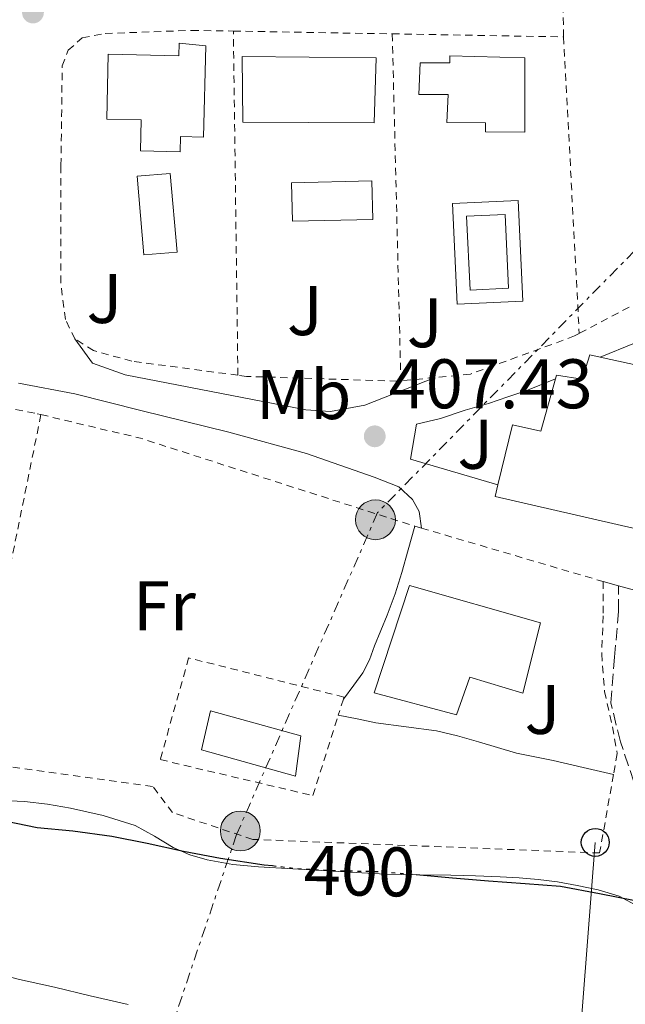
# Model space of a CAD drawing. Units: metres. Extents: x 597281 to 600727, y 4724490 to 4726851.
# Drawn here: x 599144 to 599231, y 4725825 to 4725965 of the extents above; entities that cross this region are included whole.
import ezdxf
from ezdxf.enums import TextEntityAlignment as Align

# ---------------------------------------------------------------- set-up
doc = ezdxf.new("R2010")
doc.units = ezdxf.units.M
doc.header["$MEASUREMENT"] = 0
for name, pattern in [('DGN Style 2', [1.7399219301090239, 1.043953158065414, -0.6959687720436097]), ('DGN Style 3', [2.435890702152634, 1.739921930109024, -0.6959687720436097]), ('DGN Style 5', [1.217945351076317, 0.5219765790327072, -0.6959687720436097]), ('DGN Style 7', [3.4798438602180486, 1.565929737098122, -0.6959687720436097, 0.5219765790327072, -0.6959687720436097])]:
    doc.linetypes.add(name, pattern=pattern)
for name, color, linetype, lineweight in [('Camino', 7, 'DGN Style 3', 0), ('Chamizo-cobertizo', 1, 'Continuous', 0), ('Cota de curva de nivel directora', 7, 'Continuous', 0), ('Cota de punto acotado terreno', 7, 'Continuous', 0), ('Curva de nivel directora', 30, 'Continuous', 30), ('Curva de nivel directora no vista', 30, 'DGN Style 5', 30), ('Curva de nivel intermedia', 30, 'Continuous', 0), ('Edificio', 1, 'Continuous', 13), ('Estanque', 4, 'Continuous', 0), ('Etiqueta de uso rústico', 92, 'Continuous', 0), ('Línea de asfalto', 7, 'Continuous', 13), ('Línea de cambio de uso (parcela vista)', 92, 'Continuous', 0), ('Línea de pavimento', 1, 'Continuous', 0), ('Línea eléctrica', 6, 'DGN Style 7', 0), ('Línea telefónica', 7, 'Continuous', 0), ('Nave industrial', 1, 'Continuous', 13), ('Piscina', 1, 'Continuous', 0), ('Poste telefónico', 7, 'Continuous', 0), ('Poste tendido eléctrico', 7, 'Continuous', 0), ('Punto acotado terreno (símbolo)', 7, 'Continuous', 0), ('Verja', 7, 'DGN Style 2', 0), ('Zona ajardinada', 92, 'Continuous', 0)]:
    doc.layers.add(name, color=color, linetype=linetype, lineweight=lineweight)
doc.styles.add('Style-Arial', font='arial.ttf')

# ---------------------------------------------------------------- blocks, each defined once
blk = doc.blocks.new('5PATER')
at = {"layer": 'Estanque', "linetype": 'Continuous', "lineweight": 0}
h = blk.add_hatch(color=51, dxfattribs=at)
edge = h.paths.add_edge_path()
edge.add_ellipse((0, 0), major_axis=(-0.1095731443231308, -0.1110710700762829), ratio=0.9994222409660317, start_angle=0, end_angle=360)
blk = doc.blocks.new('5PELE')
at = {"layer": 'Nave industrial', "linetype": 'Continuous', "lineweight": 0}
h = blk.add_hatch(color=9, dxfattribs=at)
edge = h.paths.add_edge_path()
edge.add_arc((-2.000000476837158e-05, 0), 0.2850000000000001, 0, 360)
at = {"layer": 'Nave industrial', "color": 252, "linetype": 'Continuous', "lineweight": 0}
blk.add_circle((-2.000000476837158e-05, 0), 0.2850000000000001, dxfattribs=at)
blk = doc.blocks.new('5PTT')
at = {"layer": 'Chamizo-cobertizo', "color": 7, "linetype": 'Continuous', "lineweight": 30}
blk.add_circle((2.382683753967285e-05, 4.306399822235108e-05), 0.1995000005932858, dxfattribs=at)

msp = doc.modelspace()

# ---------------------------------------------------------------- linework, layer by layer
at = {"layer": 'Camino', "color": 7, "linetype": 'DGN Style 3', "lineweight": 0}
msp.add_polyline3d([(599242.7999999997, 4725839.130000001, 400.6300000000047), (599240.4799999996, 4725843.34, 401.3999999999942), (599231.7899999992, 4725856.34, 405.229999999996), (599229.8500000013, 4725862.090000001, 406.570000000007), (599228.4799999989, 4725867.640000001, 406.9600000000065), (599229.030000001, 4725874.160000001, 407.5299999999988), (599229.5699999997, 4725880.689999999, 407.7200000000012), (599229.5599999985, 4725884.369999999, 407.7200000000012)], dxfattribs=at)
at = {"layer": 'Curva de nivel directora', "color": 30, "linetype": 'Continuous', "lineweight": 30, "elevation": 400, "flags": 128}
for points in [[(599140.699999999, 4725851.050000002), (599146.5100000004, 4725849.850000001), (599151.629999999, 4725849.370000001), (599157.1900000002, 4725848.590000001), (599162.2500000005, 4725847.609999999), (599167.4299999995, 4725846.480000001), (599172.729999999, 4725845.45), (599178.9400000006, 4725844.520000001), (599180.1399999986, 4725844.390000001)], [(599200.6799999999, 4725843.140000002), (599205.85, 4725842.67), (599210.9999999999, 4725842.220000001), (599216.2300000001, 4725841.82), (599221.2900000005, 4725841.449999999), (599226.8600000007, 4725840.390000002), (599231.9500000002, 4725839.42), (599237.2299999996, 4725837.990000002), (599238.0599999989, 4725837.590000001), (599242.6799999991, 4725835.160000001), (599243.2899999992, 4725834.970000002), (599245.0700000006, 4725834.12), (599245.9600000002, 4725833.53), (599250.2699999998, 4725830.550000001), (599254.1999999991, 4725828.680000001), (599255.0799999998, 4725828.65), (599255.7399999992, 4725828.680000001), (599261.079999999, 4725829.260000001), (599266.1399999994, 4725829.630000002), (599267.3499999987, 4725829.5), (599273.1, 4725828.550000002), (599277.9799999993, 4725827.180000001), (599282.8399999986, 4725825.580000003), (599287.7200000002, 4725824.039999999)]]:
    msp.add_lwpolyline(points, dxfattribs=at)
at = {"layer": 'Curva de nivel directora no vista', "color": 30, "linetype": 'DGN Style 5', "lineweight": 30, "elevation": 400, "flags": 128}
msp.add_lwpolyline([(599180.1399999986, 4725844.390000001), (599184.2200000001, 4725843.920000001), (599189.6600000005, 4725843.680000001), (599194.9400000002, 4725843.560000001), (599200.4099999995, 4725843.160000001), (599200.6799999999, 4725843.140000002)], dxfattribs=at)
at = {"layer": 'Curva de nivel intermedia', "color": 30, "linetype": 'Continuous', "lineweight": 0, "elevation": 395.0000000000001, "flags": 128}
msp.add_lwpolyline([(599068.5200000004, 4725852.439999999), (599074.170000001, 4725851.840000001), (599075.5900000003, 4725851.470000001), (599081.3400000014, 4725849.5), (599081.6299999999, 4725849.349999999), (599086.9100000014, 4725846.720000001), (599092.7800000011, 4725843.630000001), (599097.9300000009, 4725840.939999999), (599103.3500000013, 4725838.890000001), (599109.1900000018, 4725836.99), (599115.0200000011, 4725835.45), (599119.980000001, 4725834.140000001), (599125.9900000015, 4725832.73), (599132.1900000018, 4725831.319999999), (599138.2200000001, 4725829.599999998), (599143.9900000013, 4725828.109999999), (599149.0000000005, 4725827.039999999), (599154.11, 4725825.789999999), (599159.5100000001, 4725824.539999999)], dxfattribs=at)
at = {"layer": 'Edificio', "color": 1, "linetype": 'Continuous', "lineweight": 13, "elevation": 412.1900000000023, "flags": 128}
msp.add_lwpolyline([(599194.9699999997, 4725959.789999999), (599194.6699999999, 4725950.49), (599175.9100000003, 4725950.560000001), (599175.8399999999, 4725959.949999999), (599194.9699999997, 4725959.789999999)], close=True, dxfattribs=at)
at = {"layer": 'Edificio', "color": 51, "linetype": 'Continuous', "lineweight": 13, "elevation": 412.1900000000023, "flags": 128}
msp.add_lwpolyline([(599194.6699999999, 4725950.49), (599175.9100000003, 4725950.560000001), (599175.8399999999, 4725959.949999999), (599194.9699999997, 4725959.789999999), (599194.6699999999, 4725950.49)], dxfattribs=at)
at = {"layer": 'Edificio', "color": 51, "linetype": 'Continuous', "lineweight": 13, "extrusion": (0.001314084865750245, 0.01786033632217185, 0.999839627924111), "elevation": 85610.53064741757, "flags": 128}
msp.add_lwpolyline([(-250866.8743727279, -4756348.768252722), (-250823.2852685467, -4756355.46893901), (-250823.563117781, -4756357.144110583)], dxfattribs=at)
at = {"layer": 'Edificio', "color": 1, "linetype": 'Continuous', "lineweight": 13}
for points in [[(599170.6100000005, 4725961.5, 410.820000000007), (599170.2800000003, 4725948.449999999, 410.4400000000023), (599167.0300000003, 4725948.529999999, 410.6300000000047), (599166.9699999997, 4725946.33, 410.25), (599161.2699999996, 4725946.470000001, 410.25), (599161.3799999999, 4725950.91, 410.820000000007), (599156.4600000001, 4725951.029999999, 410.820000000007), (599156.6900000004, 4725960.27, 410.820000000007), (599166.7800000003, 4725960.029999999, 411.1999999999971), (599166.8200000003, 4725961.880000001, 411.0099999999948)], [(599216.1900000004, 4725959.789999999, 413.6300000000047), (599216.2000000002, 4725949.16, 412.7700000000041), (599210.5700000003, 4725949.189999999, 412.7700000000041), (599210.5899999999, 4725950.49, 412.7700000000041), (599205.0800000001, 4725950.52, 412.7700000000041), (599205.2400000002, 4725954.51, 412.7700000000041), (599201.0800000001, 4725954.51, 411.5200000000041), (599201.2400000002, 4725959.050000001, 411.5399999999936), (599205.4800000006, 4725959.029999999, 412.7400000000052), (599205.4800000006, 4725960.039999999, 412.7400000000052)], [(599218.4400000004, 4725879.07, 412.3500000000058), (599215.9000000004, 4725869.029999999, 412.3500000000058), (599208.3200000003, 4725871.32, 412.3099999999977), (599206.4600000001, 4725865.930000001, 412.1000000000058), (599194.6699999999, 4725869.050000001, 411.75), (599199.7100000001, 4725884.380000001, 411.6999999999971)]]:
    msp.add_polyline3d(points, close=True, dxfattribs=at)
at = {"layer": 'Edificio', "color": 51, "linetype": 'Continuous', "lineweight": 13}
for points in [[(599170.2800000003, 4725948.449999999, 410.4400000000023), (599167.0300000003, 4725948.529999999, 410.6300000000047), (599166.9699999997, 4725946.33, 410.25), (599161.2699999996, 4725946.470000001, 410.25), (599161.3799999999, 4725950.91, 410.820000000007), (599156.4600000001, 4725951.029999999, 410.820000000007), (599156.6900000004, 4725960.27, 410.820000000007), (599166.7800000003, 4725960.029999999, 411.1999999999971), (599166.8200000003, 4725961.880000001, 411.0099999999948), (599170.6100000005, 4725961.5, 410.820000000007), (599170.2800000003, 4725948.449999999, 410.4400000000023)], [(599216.2000000002, 4725949.16, 412.7700000000041), (599210.5700000003, 4725949.189999999, 412.7700000000041), (599210.5899999999, 4725950.49, 412.7700000000041), (599205.0800000001, 4725950.52, 412.7700000000041), (599205.2400000002, 4725954.51, 412.7700000000041), (599201.0800000001, 4725954.51, 411.5200000000041), (599201.2400000002, 4725959.050000001, 411.5399999999936), (599205.4800000006, 4725959.029999999, 412.7400000000052), (599205.4800000006, 4725960.039999999, 412.7400000000052), (599216.1900000004, 4725959.789999999, 413.6300000000047), (599216.2000000002, 4725949.16, 412.7700000000041)], [(599226.9600000001, 4725917.029999999, 417), (599251.7999999998, 4725911.609999999, 414.6300000000047), (599253.4500000002, 4725918.039999999, 414.6699999999983), (599243.5899999999, 4725920.33, 414.6999999999971), (599245, 4725925.91, 414.6900000000023)], [(599220.5700000003, 4725913.91, 417.4199999999983), (599220.7100000001, 4725914.430000001, 417.4600000000065), (599224.3899999997, 4725913.850000001, 417.75), (599225.4800000006, 4725917.350000001, 417.1399999999995), (599226.9600000001, 4725917.029999999, 417)], [(599212.3600000005, 4725898.779999999, 417.0399999999936), (599214.4400000004, 4725907.350000001, 416.8300000000018), (599218.4699999997, 4725906.460000001, 416.8800000000047), (599220.5700000003, 4725913.91, 417.4199999999983)], [(599215.9000000004, 4725869.029999999, 412.3500000000058), (599208.3200000003, 4725871.32, 412.3099999999977), (599206.4600000001, 4725865.930000001, 412.1000000000058), (599194.6699999999, 4725869.050000001, 411.75), (599199.7100000001, 4725884.380000001, 411.6999999999971), (599218.4400000004, 4725879.07, 412.3500000000058), (599215.9000000004, 4725869.029999999, 412.3500000000058)]]:
    msp.add_polyline3d(points, dxfattribs=at)
at = {"layer": 'Edificio', "color": 1, "linetype": 'Continuous', "lineweight": 13}
msp.add_polyline3d([(599254.9400000004, 4725887.25, 417.1900000000023), (599211.9600000001, 4725897.130000001, 417.070000000007), (599212.3600000005, 4725898.779999999, 417.0399999999936), (599214.4400000004, 4725907.350000001, 416.8300000000018), (599218.4699999997, 4725906.460000001, 416.8800000000047), (599220.5700000003, 4725913.91, 417.4199999999983), (599220.7100000001, 4725914.430000001, 417.4600000000065), (599224.3899999997, 4725913.850000001, 417.75), (599225.4800000006, 4725917.350000001, 417.1399999999995), (599226.9600000001, 4725917.029999999, 417), (599251.7999999998, 4725911.609999999, 414.6300000000047)], dxfattribs=at)
at = {"layer": 'Línea de asfalto', "color": 7, "linetype": 'Continuous', "lineweight": 13, "elevation": 408.5500000000029, "flags": 128}
for points in [[(599229.5599999985, 4725884.369999999), (599227.3700000002, 4725884.970000001)], [(599232.8999999979, 4725883.45), (599229.5599999985, 4725884.369999999)]]:
    msp.add_lwpolyline(points, dxfattribs=at)
at = {"layer": 'Línea de asfalto', "color": 7, "linetype": 'Continuous', "lineweight": 13}
for points in [[(599226.9600000012, 4725917.029999999, 408.3500000000058), (599231.8699999996, 4725919.000000001, 408.4199999999983), (599237.1499999971, 4725921.550000002, 408.4199999999983), (599242.3000000012, 4725923.910000003, 408.5500000000029), (599244.9999999992, 4725925.91, 408.5800000000018)], [(599151.9299999984, 4725919.610000002, 406.6000000000058), (599154.4400000008, 4725916.170000001, 406.7899999999937), (599159.1099999979, 4725914.480000001, 406.7799999999988), (599184.9299999987, 4725909.510000001, 407.5099999999948), (599188.4200000024, 4725909.230000001, 407.5599999999977), (599193.3299999984, 4725910.150000002, 407.5599999999977), (599203.3700000012, 4725914.100000001, 407.5599999999977)], [(599212.3599999989, 4725898.779999999, 408.320000000007), (599199.8500000007, 4725902.460000001, 408.3500000000058), (599200.699999998, 4725907.449999999, 408.3500000000058), (599204.14, 4725908.25, 408.3500000000058), (599207.6600000004, 4725909.430000001, 408.3500000000058), (599211.0199999999, 4725910.410000001, 408.3500000000058), (599213.7899999993, 4725911.37, 408.3500000000058), (599216.3599999998, 4725912.199999999, 408.3500000000058), (599220.5700000009, 4725913.910000001, 408.3500000000058)], [(599201.449999999, 4725892.600000001, 408.3399999999965), (599201.1000000002, 4725894.99, 408.3500000000058), (599200.1700000004, 4725896.7, 408.3500000000058), (599198.19, 4725898.490000002, 408.3500000000058), (599194.6799999987, 4725899.880000001, 408.3500000000058), (599185.0000000001, 4725903.260000001, 408.3500000000058), (599173.899999998, 4725906.300000001, 408.2599999999949), (599161.3399999986, 4725909.420000001, 408.1499999999943), (599151.9299999984, 4725911.760000002, 407.7799999999988), (599143.8500000006, 4725913.279999999, 407.6000000000058)]]:
    msp.add_polyline3d(points, dxfattribs=at)
at = {"layer": 'Línea de cambio de uso (parcela vista)', "color": 92, "linetype": 'Continuous', "lineweight": 0}
for points in [[(599200.4800000006, 4725892.880000001, 408.5299999999988), (599199.54, 4725889.51, 408.5299999999988), (599198.6299999999, 4725886.279999999, 408.5299999999988), (599197.6699999999, 4725883.199999999, 408.5299999999988), (599196.54, 4725880.17, 408.5299999999988), (599195.6299999999, 4725877.970000001, 408.5299999999988), (599194.7100000001, 4725875.77, 408.5299999999988), (599194.0099999999, 4725873.789999999, 408.5800000000018), (599193.0800000001, 4725871.949999999, 408.5099999999948), (599191.7599999999, 4725870.180000001, 408.2799999999988), (599190.2800000003, 4725868.189999999, 408.0500000000029)], [(599189.5499999998, 4725865.9, 407.1999999999971), (599192.2699999996, 4725865.350000001, 407.1999999999971), (599194.8899999997, 4725864.810000001, 407.1999999999971), (599199.2300000006, 4725864.220000001, 407.2100000000065), (599203.5800000001, 4725863.630000001, 407.2200000000012), (599206.5899999999, 4725862.91, 407.2200000000012), (599209.5800000001, 4725862.09, 407.2200000000012), (599212.2800000003, 4725861.26, 407.1300000000047), (599214.9900000002, 4725860.470000001, 407.0099999999948), (599217.6200000001, 4725859.939999999, 407.0099999999948), (599220.2699999996, 4725859.42, 406.9600000000065), (599224.5499999998, 4725858.41, 406.7299999999959), (599228.8700000001, 4725857.390000001, 406.5)], [(599140.4400000004, 4725853.730000001, 400.3000000000029), (599144.7100000001, 4725853.560000001, 400.4700000000012), (599148, 4725853.16, 400.5399999999936), (599151.2699999996, 4725852.59, 400.5899999999965), (599155.9699999997, 4725851.560000001, 400.6499999999942), (599160.5499999998, 4725850.140000001, 400.6300000000047), (599163.29, 4725848.609999999, 400.3899999999995), (599165.9600000001, 4725846.99, 399.9900000000052), (599168.3399999999, 4725845.949999999, 399.5500000000029), (599170.8300000001, 4725845.199999999, 399.1499999999942), (599174.4800000006, 4725844.57, 398.9400000000023), (599178.1699999999, 4725844.199999999, 398.8800000000047), (599183.0700000003, 4725843.91, 398.8800000000047), (599187.9600000001, 4725843.630000001, 398.9499999999971), (599192.0999999996, 4725843.390000001, 399.0800000000018), (599196.2300000006, 4725843.180000001, 399.2200000000012), (599200.9199999999, 4725843.08, 399.25), (599205.6100000005, 4725843.029999999, 399.3000000000029), (599209.1399999997, 4725842.92, 399.429999999993), (599212.6699999999, 4725842.779999999, 399.570000000007), (599215.3899999997, 4725842.630000001, 399.6300000000047), (599218.1100000005, 4725842.430000001, 399.6699999999983), (599220.8899999997, 4725842.060000001, 399.6900000000023), (599223.6600000003, 4725841.560000001, 399.6699999999983), (599226.7000000002, 4725840.930000001, 399.5399999999936), (599229.6900000004, 4725840.029999999, 399.3800000000047), (599231.9699999997, 4725838.800000001, 399.2299999999959)]]:
    msp.add_polyline3d(points, dxfattribs=at)
at = {"layer": 'Línea de pavimento', "color": 1, "linetype": 'Continuous', "lineweight": 0, "elevation": 408.2899999999937, "flags": 128}
msp.add_lwpolyline([(599215.9000000004, 4725925.02), (599215.2300000006, 4725939.4), (599205.8600000005, 4725938.970000001), (599206.5300000003, 4725924.58), (599215.9000000004, 4725925.02)], dxfattribs=at)
at = {"layer": 'Línea eléctrica', "color": 6, "linetype": 'DGN Style 7', "lineweight": 0}
msp.add_polyline3d([(599276.9099999992, 4726018.67, 409.5200000000041), (599275.7399999979, 4725976.890000002, 409.7200000000012), (599195.1700000007, 4725894.810000001, 408.429999999993), (599175.0200000006, 4725848.849999999, 401.1699999999983), (599154.6000000022, 4725788.329999999, 388.2599999999948), (599135.4600000001, 4725714.499999999, 372.679999999993), (599122.3500000008, 4725683.740000002, 369.2799999999988), (599122.3399999996, 4725683.600000001, 369.2799999999988)], dxfattribs=at)
at = {"layer": 'Línea telefónica', "color": 7, "linetype": 'Continuous', "lineweight": 0, "extrusion": (-0.07644287578672768, -0.1622216657924342, 0.9837889092122266), "elevation": -812045.6388912648, "flags": 128}
msp.add_lwpolyline([(-1472421.572088763, 4457046.717847671), (-1472395.51161178, 4456976.958331191), (-1472424.962439644, 4456865.934192652)], dxfattribs=at)
at = {"layer": 'Piscina', "color": 1, "linetype": 'Continuous', "lineweight": 0, "flags": 128}
for points, elevation in [([(599166.5300000003, 4725932.029999999), (599161.7800000003, 4725931.619999999), (599160.7999999998, 4725942.850000001), (599165.5499999998, 4725943.27), (599166.5300000003, 4725932.029999999)], 407.9900000000052), ([(599213.8799999999, 4725926.850000001), (599208.3700000001, 4725926.600000001), (599207.8799999999, 4725937.130000001), (599213.3899999997, 4725937.380000001), (599213.8799999999, 4725926.850000001)], 408.2899999999937)]:
    msp.add_lwpolyline(points, close=True, dxfattribs=dict(at, elevation=elevation))
at = {"layer": 'Piscina', "color": 4, "linetype": 'Continuous', "lineweight": 0, "flags": 128}
for points, elevation in [([(599161.7800000003, 4725931.619999999), (599160.7999999998, 4725942.850000001), (599165.5499999998, 4725943.27), (599166.5300000003, 4725932.029999999), (599161.7800000003, 4725931.619999999)], 407.9900000000052), ([(599213.8799999999, 4725926.850000001), (599213.3899999997, 4725937.380000001), (599207.8799999999, 4725937.130000001), (599208.3700000001, 4725926.600000001), (599213.8799999999, 4725926.850000001)], 408.2899999999937)]:
    msp.add_lwpolyline(points, dxfattribs=dict(at, elevation=elevation))
at = {"layer": 'Piscina', "color": 1, "linetype": 'Continuous', "lineweight": 0, "extrusion": (-0.001324084275035068, 0.05433474384888793, 0.9985218988142965), "elevation": 256396.5631100697, "flags": 128}
msp.add_lwpolyline([(-714148.8930918359, -4702952.694287064), (-714137.3999242975, -4702952.704269322), (-714137.403952693, -4702958.213977433), (-714148.8973638483, -4702958.213977434), (-714148.8930918359, -4702952.694287064)], close=True, dxfattribs=at)
at = {"layer": 'Piscina', "color": 4, "linetype": 'Continuous', "lineweight": 0, "extrusion": (-0.001324084275035068, 0.05433474384888793, 0.9985218988142965), "elevation": 256396.5631100697, "flags": 128}
msp.add_lwpolyline([(-714137.403952693, -4702958.213977433), (-714148.8973638483, -4702958.213977434), (-714148.8930918359, -4702952.694287064), (-714137.3999242975, -4702952.704269322), (-714137.403952693, -4702958.213977433)], dxfattribs=at)
at = {"layer": 'Piscina', "color": 1, "linetype": 'Continuous', "lineweight": 0}
msp.add_polyline3d([(599184.1799999997, 4725862.92, 405.3999999999942), (599183.4299999997, 4725857.16, 405.3999999999942), (599169.9900000002, 4725860.939999999, 405.2100000000065), (599171.3099999996, 4725866.5, 405.2100000000065)], close=True, dxfattribs=at)
at = {"layer": 'Piscina', "color": 4, "linetype": 'Continuous', "lineweight": 0}
msp.add_polyline3d([(599184.1799999997, 4725862.92, 405.3999999999942), (599171.3099999996, 4725866.5, 405.2100000000065), (599169.9900000002, 4725860.939999999, 405.2100000000065), (599183.4299999997, 4725857.16, 405.3999999999942), (599184.1799999997, 4725862.92, 405.3999999999942)], dxfattribs=at)
at = {"layer": 'Verja', "color": 7, "linetype": 'DGN Style 2', "lineweight": 0, "extrusion": (7.650426565717239e-05, -0.005049281494218096, 0.9999872493704556), "elevation": -23407.80850314738, "flags": 128}
msp.add_lwpolyline([(599221.7069503632, 4725904.811816917), (599221.6469488329, 4725908.771867398)], dxfattribs=at)
at = {"layer": 'Verja', "color": 7, "linetype": 'DGN Style 2', "lineweight": 0, "extrusion": (-9.41175751087992e-05, 0.007118184599435688, 0.9999746609739121), "elevation": 33992.70802782368, "flags": 128}
msp.add_lwpolyline([(599175.2458580884, 4725792.18966946), (599174.5958251489, 4725841.35091494)], dxfattribs=at)
at = {"layer": 'Verja', "color": 7, "linetype": 'DGN Style 2', "lineweight": 0, "extrusion": (-0.005284628869543269, 9.312121373706601e-05, 0.9999860319155217), "elevation": -2317.503422665878, "flags": 128}
msp.add_lwpolyline([(599168.3537918114, 4725963.826299472), (599191.05410899, 4725963.426299469)], dxfattribs=at)
at = {"layer": 'Verja', "color": 7, "linetype": 'DGN Style 2', "lineweight": 0, "extrusion": (-0.0002302047234209608, 0.009275565925896914, 0.999956954514813), "elevation": 44106.97748924301, "flags": 128}
msp.add_lwpolyline([(599197.338267911, 4725757.37011709), (599198.5683737774, 4725707.807984979)], dxfattribs=at)
at = {"layer": 'Verja', "color": 7, "linetype": 'DGN Style 2', "lineweight": 0, "extrusion": (-0.004900389933333638, 8.607711060301993e-05, 0.9999879893124879), "elevation": -2120.557876544328, "flags": 128}
msp.add_lwpolyline([(599192.0694632025, 4725963.390039461), (599216.5497573188, 4725962.96003946)], dxfattribs=at)
at = {"layer": 'Verja', "color": 7, "linetype": 'DGN Style 2', "lineweight": 0, "extrusion": (-0.000458323132495138, 0.008708139519112864, 0.9999619784001901), "elevation": 41288.76033777989, "flags": 128}
msp.add_lwpolyline([(599221.8645522895, 4725782.397153509), (599224.0947216408, 4725740.025546924)], dxfattribs=at)
at = {"layer": 'Verja', "color": 7, "linetype": 'DGN Style 2', "lineweight": 0, "extrusion": (-0.02708926701696437, 0.01572682446543481, 0.9995092989085781), "elevation": 58500.42137219891, "flags": 128}
msp.add_lwpolyline([(-4387970.730599236, -1853615.424674408), (-4387960.065582966, -1853620.532661094), (-4387939.647097466, -1853633.302627808)], dxfattribs=at)
at = {"layer": 'Verja', "color": 7, "linetype": 'DGN Style 2', "lineweight": 0, "extrusion": (-0.002030342806608579, -0.0001955453109786172, 0.9999979197328958), "elevation": -1731.29944602081, "flags": 128}
msp.add_lwpolyline([(599202.9662160448, 4725913.851807185), (599198.0862058, 4725913.381807176)], dxfattribs=at)
at = {"layer": 'Verja', "color": 7, "linetype": 'DGN Style 2', "lineweight": 0, "extrusion": (0.873641466741191, -0.1970196326476693, 0.4448975746637396), "elevation": -407475.3964746043, "flags": 128}
msp.add_lwpolyline([(4741940.112501963, 202877.3753490137), (4741902.318023885, 202875.5218046097), (4741889.59982915, 202872.8308154448)], dxfattribs=at)
at = {"layer": 'Verja', "color": 7, "linetype": 'DGN Style 2', "lineweight": 0, "extrusion": (-0.08121068980919732, -0.2535247729206149, 0.9639139035081219), "elevation": -1246398.44126224, "flags": 128}
msp.add_lwpolyline([(-871086.9364326501, 4514519.900376257), (-871072.3852472762, 4514521.064852194), (-871031.7536837938, 4514521.049641691), (-871031.212711527, 4514521.064852193)], dxfattribs=at)
at = {"layer": 'Verja', "color": 7, "linetype": 'DGN Style 2', "lineweight": 0, "elevation": 408.7100000000065, "flags": 128}
msp.add_lwpolyline([(599200.4800000006, 4725892.880000001), (599201.4500000002, 4725892.600000001)], dxfattribs=at)
at = {"layer": 'Verja', "color": 7, "linetype": 'DGN Style 2', "lineweight": 0, "extrusion": (-0.002130220989845958, 0.0006270673669351556, 0.9999975344694866), "elevation": 2095.730515477233, "flags": 128}
msp.add_lwpolyline([(599200.9611001221, 4725892.214978144), (599226.8811691247, 4725884.584976643)], dxfattribs=at)
at = {"layer": 'Verja', "color": 7, "linetype": 'DGN Style 2', "lineweight": 0, "extrusion": (-0.03761706326101458, -0.1180042120311713, 0.9923003388563965), "elevation": -579807.1827469887, "flags": 128}
msp.add_lwpolyline([(-864449.4602229558, 4648592.267449687), (-864449.4602229558, 4648589.845260595)], dxfattribs=at)
at = {"layer": 'Verja', "color": 7, "linetype": 'DGN Style 2', "lineweight": 0}
for points in [[(599151.9299999997, 4725919.609999999, 408.6699999999983), (599150.5599999996, 4725922.4, 408.6699999999983), (599149.9000000004, 4725927.630000001, 408.6699999999983), (599149.9299999997, 4725944.4, 408.6900000000023), (599150.1100000005, 4725958.619999999, 408.6900000000023), (599150.9699999997, 4725960.84, 408.6900000000023), (599152.9699999997, 4725962.640000001, 408.6900000000023), (599156.25, 4725963.24, 408.6900000000023), (599168.5999999996, 4725963.689999999, 408.8000000000029), (599174.5599999996, 4725963.59, 408.8300000000018)], [(599223.9699999997, 4725920.390000001, 409.4400000000023), (599223.3200000003, 4725920.039999999, 409.429999999993), (599208.4299999997, 4725914.59, 409.429999999993), (599203.3700000001, 4725914.100000001, 409.4199999999983)], [(599175.2100000001, 4725914.430000001, 409.179999999993), (599160.0700000003, 4725916.439999999, 408.7200000000012), (599154.5899999999, 4725917.949999999, 408.6699999999983), (599151.9299999997, 4725919.609999999, 408.6699999999983)], [(599101.0800000001, 4725917.380000001, 406.9400000000023), (599136.6200000001, 4725910.83, 408.0200000000041), (599146.5099999999, 4725908.939999999, 408.3899999999995), (599147.0700000003, 4725908.810000001, 408.3999999999942)], [(599198.4900000002, 4725913.630000001, 409.4100000000035), (599197.9600000001, 4725913.58, 409.4100000000035), (599176.4600000001, 4725914.27, 409.2200000000012), (599175.2100000001, 4725914.430000001, 409.179999999993)], [(599227.3700000001, 4725884.970000001, 408.7700000000041), (599227.3899999997, 4725880.07, 408.7400000000052), (599227.1900000004, 4725874.65, 408.3999999999942), (599227.5800000001, 4725869.26, 408.0299999999988), (599228.7300000006, 4725864.199999999, 407.6199999999953), (599229.4000000004, 4725860.390000001, 406.8300000000018), (599228.8700000001, 4725857.390000001, 406.3399999999965)], [(599190.2800000003, 4725868.189999999, 408.0899999999965), (599190.3600000005, 4725868.460000001, 408.1199999999953), (599168.1699999999, 4725874.060000001, 408.3500000000058), (599164.1100000005, 4725859.529999999, 406.3699999999953), (599185.9100000003, 4725854.4, 406.320000000007), (599189.5499999998, 4725865.9, 407.7899999999936)], [(599228.8700000001, 4725857.390000001, 406.3399999999965), (599226.8899999997, 4725846.199999999, 404.5), (599177.3200000003, 4725848.140000001, 404.2299999999959), (599165.8499999996, 4725851.960000001, 404.3699999999953), (599163.0300000003, 4725855.710000001, 404.3899999999995), (599139.5300000003, 4725858.960000001, 404.3699999999953), (599137.9299999997, 4725859.09, 404.3300000000018)]]:
    msp.add_polyline3d(points, dxfattribs=at)

# ---------------------------------------------------------------- block references
at = {"layer": 'Poste telefónico', "color": 7, "linetype": 'Continuous', "lineweight": 0, "xscale": 10, "yscale": 10, "zscale": 10}
msp.add_blockref('5PTT', (599226.2600000021, 4725847.710000002, 402.3500000000058), dxfattribs=at)
at = {"layer": 'Poste tendido eléctrico', "color": 7, "linetype": 'Continuous', "lineweight": 0, "xscale": 10, "yscale": 10, "zscale": 10}
for p in [(599194.86, 4725893.790000002, 408.4400000000023), (599175.5500000003, 4725849.340000001, 401.3500000000058)]:
    msp.add_blockref('5PELE', p, dxfattribs=at)
at = {"layer": 'Punto acotado terreno (símbolo)', "color": 7, "linetype": 'Continuous', "lineweight": 0, "xscale": 10, "yscale": 10, "zscale": 10}
for p in [(599145.9299999992, 4725966.240000002, 407.3999999999942), (599194.7600000012, 4725905.710000001, 407.4299999999935)]:
    msp.add_blockref('5PATER', p, dxfattribs=at)

# ---------------------------------------------------------------- texts
at = {"layer": 'Cota de curva de nivel directora', "color": 7, "linetype": 'Continuous', "lineweight": 0, "style": 'Style-Arial'}
msp.add_text('400', height=7.000000000000002, rotation=358.78482, dxfattribs=at).set_placement((599192.5816374699, 4725843.61312622, 400), align=Align.MIDDLE_CENTER)
at = {"layer": 'Cota de punto acotado terreno', "color": 7, "linetype": 'Continuous', "lineweight": 0, "style": 'Style-Arial'}
msp.add_text('407.43', height=7.000000000000002, dxfattribs=at).set_placement((599196.7500000005, 4725909.710000001, 407.429999999993))
at = {"layer": 'Etiqueta de uso rústico', "color": 92, "linetype": 'Continuous', "lineweight": 0, "style": 'Style-Arial'}
for s, p in [('Mb', (599184.5902462427, 4725911.67001, 407.4700000000012)), ('Fr', (599164.7136852661, 4725881.52001, 404.6399999999995))]:
    msp.add_text(s, height=7.000000000000002, dxfattribs=at).set_placement(p, align=Align.MIDDLE_CENTER)
at = {"layer": 'Zona ajardinada', "color": 92, "linetype": 'Continuous', "lineweight": 0, "style": 'Style-Arial'}
for p in [(599156.1369051337, 4725925.390010002, 406.7400000000052), (599184.7769051355, 4725923.66001, 407.6000000000058), (599201.8969051369, 4725921.930009999, 407.8999999999942), (599209.1269051378, 4725904.570010001, 408.3399999999965), (599218.7169051367, 4725866.700010001, 407.3300000000018)]:
    msp.add_text('J', height=7.000000000000002, dxfattribs=at).set_placement(p, align=Align.MIDDLE_CENTER)

doc.saveas('drawing.dxf')
